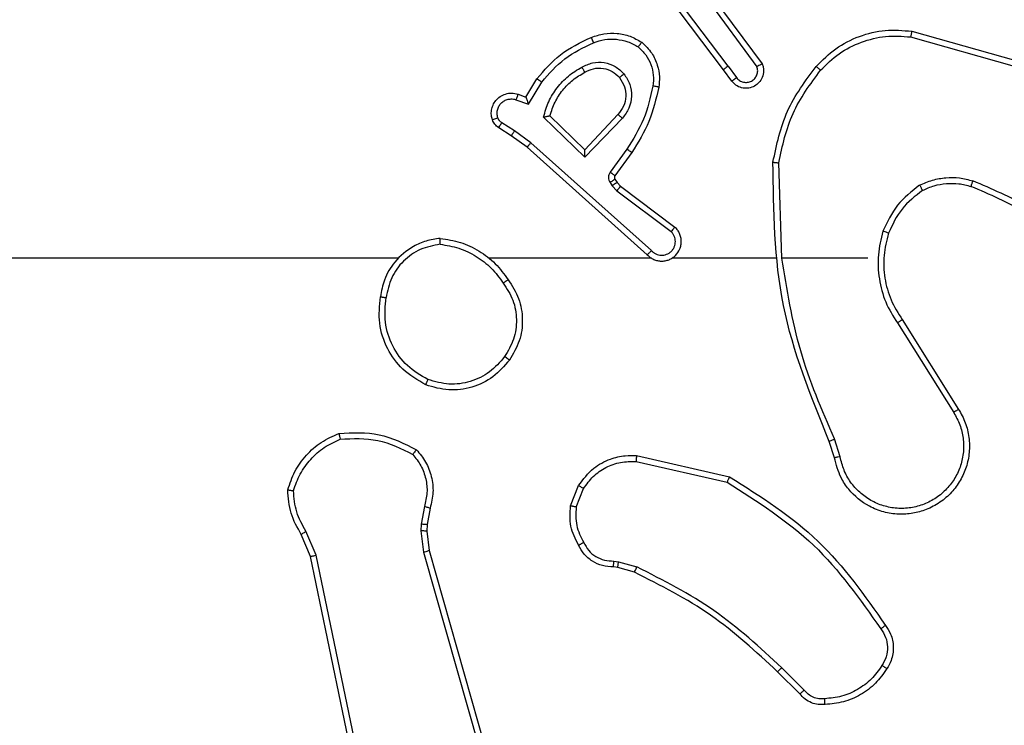
# Model space of a CAD drawing. Units: millimetres. Extents: x -4534 to 401165, y -3372 to 3771.
# Drawn here: x 549 to 583, y 2204 to 2228 of the extents above; entities that cross this region are included whole.
import ezdxf

# ---------------------------------------------------------------- set-up
doc = ezdxf.new("R2010")
doc.units = ezdxf.units.MM
doc.layers.add('Toestel 2D', color=7, linetype='Continuous', lineweight=20)

# ---------------------------------------------------------------- blocks, each defined once
blk = doc.blocks.new('wd1459')
at = {"color": 7, "linetype": 'Continuous', "lineweight": 25}
for p, q in [((-285.453, 51.7494), (-285.6791, 52.0492)), ((-285.469, 51.7373), (-285.6942, 52.036)), ((-285.5227, 51.975), (-285.3545, 51.7476)), ((-285.5071, 51.9874), (-285.3368, 51.7572)), ((-284.8305, 51.8492), (-284.4774, 51.7499)), ((-284.8263, 51.8686), (-284.4711, 51.7688)), ((-285.453, 51.7494), (-285.4244, 51.7105)), ((-286.1429, 51.6439), (-286.1054, 51.7062)), ((-285.4405, 51.6985), (-285.469, 51.7373)), ((-286.1345, 51.6197), (-286.0891, 51.6952)), ((-286.1699, 51.6537), (-286.1429, 51.6439)), ((-286.1768, 51.6349), (-286.1345, 51.6197)), ((-285.9419, 51.4387), (-286.0827, 51.5759)), ((-285.9423, 51.4637), (-286.0608, 51.5804)), ((-285.8288, 51.5847), (-285.9423, 51.4637)), ((-285.8135, 51.572), (-285.9419, 51.4387)), ((-286.1928, 51.5116), (-286.2359, 51.5393)), ((-286.1819, 51.5283), (-286.2254, 51.5562)), ((-286.1383, 51.4727), (-286.1928, 51.5116)), ((-286.126, 51.4884), (-286.1819, 51.5283)), ((-285.7287, 51.1063), (-286.1383, 51.4727)), ((-285.7147, 51.1205), (-286.126, 51.4884)), ((-285.7982, 51.4666), (-285.8556, 51.3878)), ((-285.7818, 51.4549), (-285.8392, 51.3759)), ((-285.2692, 51.0944), (-285.2802, 51.4199)), ((-285.856, 51.3524), (-285.8484, 51.3415)), ((-285.8484, 51.3415), (-285.8324, 51.3248)), ((-285.8393, 51.3638), (-285.8317, 51.3528)), ((-285.8317, 51.3528), (-285.8202, 51.3407)), ((-285.8202, 51.3407), (-285.6344, 51.2005)), ((-285.8324, 51.3248), (-285.6474, 51.1852)), ((-286.5785, 51.0944), (-288.1758, 51.0944)), ((-285.7141, 51.0944), (-286.2683, 51.0944)), ((-285.2895, 51.0944), (-285.645, 51.0944)), ((-284.9758, 51.0944), (-285.2694, 51.0944)), ((-284.8755, 50.8738), (-284.6834, 50.5684)), ((-284.8589, 50.885), (-284.6666, 50.5792)), ((-285.0904, 50.4141), (-285.1082, 50.4698)), ((-285.0707, 50.4174), (-285.0902, 50.4784)), ((-285.7672, 50.4015), (-285.4566, 50.3308)), ((-285.7654, 50.4216), (-285.4481, 50.3492)), ((-285.9907, 50.25), (-285.963, 50.3196)), ((-285.9712, 50.246), (-285.9461, 50.3092)), ((-286.4891, 50.248), (-286.5, 50.1873)), ((-286.4697, 50.242), (-286.4796, 50.1866)), ((-286.8589, 50.0816), (-286.8934, 50.1635)), ((-286.5, 50.1873), (-286.501, 50.1648)), ((-286.501, 50.1648), (-286.4924, 50.0916)), ((-286.4796, 50.1866), (-286.4806, 50.1642)), ((-286.4806, 50.1642), (-286.4728, 50.0973)), ((-286.878, 50.0778), (-286.9095, 50.1525)), ((-286.4728, 50.0973), (-286.0399, 48.5759)), ((-286.6271, 48.8711), (-286.878, 50.0778)), ((-286.608, 48.8747), (-286.8589, 50.0816)), ((-286.4924, 50.0916), (-286.0596, 48.5706)), ((-285.8431, 50.062), (-285.8268, 50.0597)), ((-285.8268, 50.0597), (-285.7645, 50.0417)), ((-285.8294, 50.0401), (-285.8438, 50.0421)), ((-285.7725, 50.0237), (-285.8294, 50.0401)), ((-285.1936, 49.6217), (-285.2702, 49.6983)), ((-285.2086, 49.6088), (-285.2844, 49.6846))]:
    blk.add_line(p, q, dxfattribs=at)
for points, knots in [([(-285.1527, 51.7484), (-285.1312, 51.7699), (-285.0883, 51.8128), (-285.0061, 51.8538), (-284.917, 51.8759), (-284.8565, 51.871), (-284.8263, 51.8686)], [0, 0, 0, 0, 0.2499941, 0.4999963, 0.7500009, 1, 1, 1, 1]), ([(-286.1054, 51.7062), (-286.0803, 51.7354), (-286.0284, 51.7956), (-285.9567, 51.8299), (-285.9198, 51.8475)], [0, 0, 0, 0, 0.485353, 1, 1, 1, 1]), ([(-285.9198, 51.8475), (-285.9055, 51.8524), (-285.877, 51.862), (-285.8315, 51.8626), (-285.7869, 51.8534), (-285.7608, 51.8384), (-285.7477, 51.831)], [0, 0, 0, 0, 0.249998, 0.499995, 0.749985, 1, 1, 1, 1]), ([(-285.9198, 51.8475), (-285.9197, 51.8472), (-285.9196, 51.8466), (-285.9179, 51.8424), (-285.9154, 51.8363), (-285.9135, 51.8316), (-285.9125, 51.8292)], [0, 0, 0, 0, 0.250112, 0.499965, 0.749824, 1, 1, 1, 1]), ([(-285.9125, 51.8292), (-285.8998, 51.8334), (-285.8745, 51.8419), (-285.8342, 51.8422), (-285.7947, 51.8345), (-285.7714, 51.8215), (-285.7597, 51.815)], [0, 0, 0, 0, 0.249887, 0.499992, 0.750182, 1, 1, 1, 1]), ([(-285.1376, 51.7355), (-285.1173, 51.7555), (-285.0767, 51.7957), (-284.9994, 51.8337), (-284.9158, 51.8552), (-284.8589, 51.8512), (-284.8305, 51.8492)], [0, 0, 0, 0, 0.249856, 0.499985, 0.750118, 1, 1, 1, 1]), ([(-284.8263, 51.8686), (-284.8263, 51.8684), (-284.8264, 51.868), (-284.827, 51.8651), (-284.8278, 51.8615), (-284.8285, 51.8579), (-284.8295, 51.8538), (-284.8301, 51.8507), (-284.8305, 51.8492)], [0, 0, 0, 0, 0.201829, 0.435466, 0.564118, 0.70142, 0.846761, 1, 1, 1, 1]), ([(-286.0891, 51.6952), (-286.0643, 51.7236), (-286.0147, 51.7805), (-285.9466, 51.813), (-285.9125, 51.8292)], [0, 0, 0, 0, 0.499989, 1, 1, 1, 1]), ([(-285.7477, 51.831), (-285.7479, 51.8308), (-285.7482, 51.8304), (-285.7503, 51.8276), (-285.7526, 51.8245), (-285.7548, 51.8217), (-285.7572, 51.8185), (-285.7589, 51.8162), (-285.7597, 51.815)], [0, 0, 0, 0, 0.227186, 0.468917, 0.595769, 0.726551, 0.861391, 1, 1, 1, 1]), ([(-285.7597, 51.815), (-285.7507, 51.8064), (-285.7326, 51.7891), (-285.7152, 51.7555), (-285.7062, 51.7188), (-285.7085, 51.6939), (-285.7096, 51.6814)], [0, 0, 0, 0, 0.250063, 0.500022, 0.749974, 1, 1, 1, 1]), ([(-285.7477, 51.831), (-285.7355, 51.8192), (-285.7123, 51.7969), (-285.6935, 51.7548), (-285.6858, 51.7148), (-285.6885, 51.6897), (-285.6898, 51.678)], [0, 0, 0, 0, 0.294209, 0.558961, 0.794246, 1, 1, 1, 1]), ([(-286.0827, 51.5759), (-286.0776, 51.5937), (-286.0673, 51.6293), (-286.0375, 51.6765), (-285.9996, 51.7175), (-285.968, 51.7367), (-285.9521, 51.7462)], [0, 0, 0, 0, 0.249934, 0.500013, 0.750089, 1, 1, 1, 1]), ([(-285.9521, 51.7462), (-285.9401, 51.7519), (-285.9161, 51.7633), (-285.8757, 51.7634), (-285.8372, 51.7509), (-285.818, 51.7325), (-285.8084, 51.7234)], [0, 0, 0, 0, 0.2499914, 0.4998746, 0.7496847, 1, 1, 1, 1]), ([(-285.9521, 51.7462), (-285.9512, 51.7446), (-285.9494, 51.7414), (-285.947, 51.7372), (-285.9451, 51.7339), (-285.9434, 51.731), (-285.9423, 51.729), (-285.9421, 51.7288), (-285.9421, 51.7286)], [0, 0, 0, 0, 0.180193, 0.344972, 0.493461, 0.626291, 0.844496, 1, 1, 1, 1]), ([(-285.9421, 51.7286), (-285.9324, 51.7334), (-285.9124, 51.7432), (-285.879, 51.7432), (-285.8472, 51.7329), (-285.8316, 51.718), (-285.8236, 51.7105)], [0, 0, 0, 0, 0.246849, 0.507818, 0.749933, 1, 1, 1, 1]), ([(-285.453, 51.7494), (-285.4551, 51.7478), (-285.4593, 51.7447), (-285.4646, 51.7408), (-285.4683, 51.738), (-285.4687, 51.7376), (-285.469, 51.7373)], [0, 0, 0, 0, 0.250066, 0.500003, 0.750073, 1, 1, 1, 1]), ([(-285.3368, 51.7572), (-285.3353, 51.7533), (-285.3326, 51.7454), (-285.3313, 51.7295), (-285.3351, 51.7109), (-285.3465, 51.6931), (-285.3627, 51.6802), (-285.3819, 51.6735), (-285.4029, 51.6737), (-285.4196, 51.6798), (-285.4323, 51.6887), (-285.4377, 51.6952), (-285.4405, 51.6985)], [0, 0, 0, 0, 0.072771, 0.142646, 0.273152, 0.39225, 0.499908, 0.623632, 0.735223, 0.854977, 0.924374, 1, 1, 1, 1]), ([(-285.4244, 51.7105), (-285.4212, 51.7069), (-285.4148, 51.6998), (-285.4012, 51.6942), (-285.3868, 51.6935), (-285.3729, 51.6979), (-285.3615, 51.7069), (-285.354, 51.7193), (-285.351, 51.7336), (-285.3533, 51.7429), (-285.3545, 51.7476)], [0, 0, 0, 0, 0.125102, 0.250006, 0.375016, 0.500016, 0.625063, 0.74997, 0.875003, 1, 1, 1, 1]), ([(-285.3368, 51.7572), (-285.3368, 51.7572), (-285.337, 51.7571), (-285.3382, 51.7565), (-285.3399, 51.7556), (-285.3429, 51.7539), (-285.3478, 51.7512), (-285.3523, 51.7488), (-285.3545, 51.7476)], [0, 0, 0, 0, 0.132137, 0.262254, 0.390538, 0.516292, 0.761768, 1, 1, 1, 1]), ([(-285.3001, 51.4217), (-285.2874, 51.4815), (-285.2621, 51.6012), (-285.1892, 51.6993), (-285.1527, 51.7484)], [0, 0, 0, 0, 0.5000075, 1, 1, 1, 1]), ([(-285.1527, 51.7484), (-285.1524, 51.7482), (-285.1518, 51.7477), (-285.1478, 51.7443), (-285.1428, 51.74), (-285.1393, 51.737), (-285.1376, 51.7355)], [0, 0, 0, 0, 0.279837, 0.558967, 0.779275, 1, 1, 1, 1]), ([(-286.1054, 51.7062), (-286.1052, 51.7061), (-286.1048, 51.7058), (-286.1023, 51.7041), (-286.0993, 51.7021), (-286.0963, 51.7001), (-286.0929, 51.6977), (-286.0903, 51.696), (-286.0891, 51.6952)], [0, 0, 0, 0, 0.206511, 0.441672, 0.570303, 0.706203, 0.849691, 1, 1, 1, 1]), ([(-286.0608, 51.5804), (-286.0558, 51.5959), (-286.0457, 51.627), (-286.0185, 51.6682), (-285.9843, 51.7037), (-285.9561, 51.7203), (-285.9421, 51.7286)], [0, 0, 0, 0, 0.249997, 0.500014, 0.750007, 1, 1, 1, 1]), ([(-285.8236, 51.7105), (-285.817, 51.7001), (-285.8046, 51.6807), (-285.8008, 51.6457), (-285.8077, 51.6119), (-285.8218, 51.5937), (-285.8288, 51.5847)], [0, 0, 0, 0, 0.265171, 0.499945, 0.752713, 1, 1, 1, 1]), ([(-285.8236, 51.7105), (-285.8234, 51.7107), (-285.8229, 51.7111), (-285.8195, 51.7141), (-285.8144, 51.7183), (-285.8104, 51.7217), (-285.8084, 51.7234)], [0, 0, 0, 0, 0.249958, 0.499867, 0.749644, 1, 1, 1, 1]), ([(-285.8084, 51.7234), (-285.8009, 51.7118), (-285.7858, 51.6885), (-285.7805, 51.6467), (-285.7887, 51.6053), (-285.8052, 51.5831), (-285.8135, 51.572)], [0, 0, 0, 0, 0.250319, 0.500109, 0.750053, 1, 1, 1, 1]), ([(-285.4405, 51.6985), (-285.4403, 51.6987), (-285.4398, 51.6991), (-285.4361, 51.7019), (-285.4308, 51.7058), (-285.4266, 51.7089), (-285.4244, 51.7105)], [0, 0, 0, 0, 0.250287, 0.499993, 0.749881, 1, 1, 1, 1]), ([(-285.2802, 51.4199), (-285.2678, 51.4776), (-285.243, 51.5931), (-285.1727, 51.688), (-285.1376, 51.7355)], [0, 0, 0, 0, 0.500009, 1, 1, 1, 1]), ([(-285.7096, 51.6814), (-285.7184, 51.6432), (-285.7358, 51.5666), (-285.7774, 51.4999), (-285.7982, 51.4666)], [0, 0, 0, 0, 0.500001, 1, 1, 1, 1]), ([(-285.6898, 51.678), (-285.6988, 51.6382), (-285.7169, 51.5586), (-285.7602, 51.4895), (-285.7818, 51.4549)], [0, 0, 0, 0, 0.50021, 1, 1, 1, 1]), ([(-285.6898, 51.678), (-285.6901, 51.678), (-285.6907, 51.6782), (-285.6953, 51.679), (-285.7019, 51.6801), (-285.707, 51.681), (-285.7096, 51.6814)], [0, 0, 0, 0, 0.250162, 0.49996, 0.749741, 1, 1, 1, 1]), ([(-286.2573, 51.5664), (-286.2587, 51.5717), (-286.2616, 51.5824), (-286.2609, 51.5997), (-286.2559, 51.617), (-286.2459, 51.6332), (-286.2313, 51.6466), (-286.2127, 51.6554), (-286.1912, 51.6589), (-286.1771, 51.6554), (-286.1699, 51.6537)], [0, 0, 0, 0, 0.105928, 0.217305, 0.334129, 0.456405, 0.584144, 0.717277, 0.855912, 1, 1, 1, 1]), ([(-286.2386, 51.5731), (-286.2398, 51.5774), (-286.242, 51.5862), (-286.2407, 51.6), (-286.2358, 51.6128), (-286.2275, 51.6238), (-286.2166, 51.632), (-286.2037, 51.6369), (-286.1918, 51.638), (-286.1828, 51.6368), (-286.1784, 51.6354), (-286.1768, 51.6349)], [0, 0, 0, 0, 0.1249, 0.249712, 0.374669, 0.499817, 0.625327, 0.749736, 0.874755, 0.953631, 1, 1, 1, 1]), ([(-286.1699, 51.6537), (-286.17, 51.6534), (-286.1703, 51.6528), (-286.1719, 51.6485), (-286.1742, 51.6423), (-286.176, 51.6374), (-286.1768, 51.6349)], [0, 0, 0, 0, 0.250132, 0.499947, 0.749705, 1, 1, 1, 1]), ([(-286.1429, 51.6439), (-286.1429, 51.6438), (-286.1428, 51.6436), (-286.1423, 51.6419), (-286.1414, 51.6393), (-286.14, 51.6353), (-286.1378, 51.6287), (-286.1357, 51.623), (-286.1345, 51.6197)], [0, 0, 0, 0, 0.111496, 0.229979, 0.358074, 0.497797, 0.702674, 1, 1, 1, 1]), ([(-286.2573, 51.5664), (-286.257, 51.5665), (-286.2564, 51.5668), (-286.2522, 51.5683), (-286.246, 51.5705), (-286.2411, 51.5722), (-286.2386, 51.5731)], [0, 0, 0, 0, 0.250062, 0.499959, 0.749663, 1, 1, 1, 1]), ([(-286.2254, 51.5562), (-286.2283, 51.5584), (-286.2341, 51.563), (-286.2371, 51.5697), (-286.2386, 51.5731)], [0, 0, 0, 0, 0.5001145, 1, 1, 1, 1]), ([(-286.0827, 51.5759), (-286.0808, 51.5763), (-286.0773, 51.5771), (-286.0721, 51.5781), (-286.0679, 51.579), (-286.0645, 51.5797), (-286.0624, 51.5801), (-286.0611, 51.5803), (-286.0609, 51.5803), (-286.0608, 51.5804)], [0, 0, 0, 0, 0.177398, 0.319879, 0.501183, 0.636457, 0.764442, 0.885403, 1, 1, 1, 1]), ([(-285.8135, 51.572), (-285.8148, 51.5731), (-285.8174, 51.5752), (-285.8208, 51.5781), (-285.8237, 51.5804), (-285.8264, 51.5826), (-285.8284, 51.5843), (-285.8287, 51.5846), (-285.8288, 51.5847)], [0, 0, 0, 0, 0.16566, 0.319513, 0.46175, 0.592501, 0.819272, 1, 1, 1, 1]), ([(-286.2359, 51.5393), (-286.2406, 51.5429), (-286.25, 51.5501), (-286.2549, 51.561), (-286.2573, 51.5664)], [0, 0, 0, 0, 0.5000872, 1, 1, 1, 1]), ([(-286.2359, 51.5393), (-286.2357, 51.5396), (-286.2354, 51.5403), (-286.2326, 51.5448), (-286.2291, 51.5504), (-286.2266, 51.5543), (-286.2254, 51.5562)], [0, 0, 0, 0, 0.28001, 0.559115, 0.779594, 1, 1, 1, 1]), ([(-286.1928, 51.5116), (-286.1927, 51.5118), (-286.1925, 51.5123), (-286.1908, 51.515), (-286.1887, 51.5182), (-286.1867, 51.5211), (-286.1844, 51.5246), (-286.1828, 51.527), (-286.1819, 51.5283)], [0, 0, 0, 0, 0.216703, 0.454693, 0.582644, 0.716091, 0.855301, 1, 1, 1, 1]), ([(-286.1383, 51.4727), (-286.1381, 51.4728), (-286.1379, 51.4732), (-286.1361, 51.4755), (-286.1339, 51.4784), (-286.1316, 51.4813), (-286.129, 51.4847), (-286.127, 51.4871), (-286.126, 51.4884)], [0, 0, 0, 0, 0.198503, 0.430847, 0.560096, 0.698039, 0.844951, 1, 1, 1, 1]), ([(-285.9419, 51.4387), (-285.942, 51.4423), (-285.942, 51.4483), (-285.9423, 51.455), (-285.9423, 51.4591), (-285.9424, 51.4617), (-285.9424, 51.4634), (-285.9423, 51.4636), (-285.9423, 51.4637)], [0, 0, 0, 0, 0.3083667, 0.5017551, 0.6413561, 0.7697871, 0.8884686, 1, 1, 1, 1]), ([(-285.7818, 51.4549), (-285.782, 51.4551), (-285.7826, 51.4554), (-285.7863, 51.4581), (-285.7918, 51.462), (-285.7961, 51.4651), (-285.7982, 51.4666)], [0, 0, 0, 0, 0.2504029, 0.5000642, 0.7497486, 1, 1, 1, 1]), ([(-285.3001, 51.4217), (-285.2999, 51.4217), (-285.2994, 51.4216), (-285.2964, 51.4214), (-285.2927, 51.421), (-285.2891, 51.4207), (-285.2848, 51.4203), (-285.2818, 51.42), (-285.2802, 51.4199)], [0, 0, 0, 0, 0.204974, 0.439436, 0.568114, 0.704421, 0.84863, 1, 1, 1, 1]), ([(-285.1082, 50.4698), (-285.1701, 50.6224), (-285.294, 50.9276), (-285.298, 51.257), (-285.3001, 51.4217)], [0, 0, 0, 0, 0.5, 1, 1, 1, 1]), ([(-285.8556, 51.3878), (-285.8572, 51.385), (-285.8604, 51.3796), (-285.8618, 51.3702), (-285.8606, 51.3607), (-285.8575, 51.3552), (-285.856, 51.3524)], [0, 0, 0, 0, 0.249906, 0.499888, 0.749765, 1, 1, 1, 1]), ([(-285.8392, 51.3759), (-285.8395, 51.3762), (-285.8402, 51.3766), (-285.8445, 51.3798), (-285.8499, 51.3837), (-285.8537, 51.3864), (-285.8556, 51.3878)], [0, 0, 0, 0, 0.279795, 0.559068, 0.779462, 1, 1, 1, 1]), ([(-285.8392, 51.3759), (-285.8397, 51.3751), (-285.8408, 51.3733), (-285.8414, 51.3701), (-285.841, 51.3667), (-285.8399, 51.3648), (-285.8393, 51.3638)], [0, 0, 0, 0, 0.237357, 0.483226, 0.737476, 1, 1, 1, 1]), ([(-284.7996, 51.3432), (-284.7853, 51.3496), (-284.7567, 51.3624), (-284.7102, 51.3701), (-284.663, 51.3701), (-284.6328, 51.3621), (-284.6177, 51.3581)], [0, 0, 0, 0, 0.2499186, 0.4999608, 0.7500389, 1, 1, 1, 1]), ([(-285.8393, 51.3638), (-285.8397, 51.3636), (-285.8403, 51.3632), (-285.8448, 51.3602), (-285.8502, 51.3564), (-285.8541, 51.3538), (-285.856, 51.3524)], [0, 0, 0, 0, 0.2799722, 0.5590962, 0.779351, 1, 1, 1, 1]), ([(-285.8317, 51.3528), (-285.8321, 51.3526), (-285.8327, 51.3522), (-285.8372, 51.3492), (-285.8427, 51.3454), (-285.8465, 51.3428), (-285.8484, 51.3415)], [0, 0, 0, 0, 0.27992, 0.559067, 0.779339, 1, 1, 1, 1]), ([(-285.8202, 51.3407), (-285.8204, 51.3405), (-285.8209, 51.3399), (-285.8242, 51.3356), (-285.8282, 51.3304), (-285.831, 51.3267), (-285.8324, 51.3248)], [0, 0, 0, 0, 0.280105, 0.559184, 0.779598, 1, 1, 1, 1]), ([(-284.7996, 51.3432), (-284.8267, 51.3221), (-284.8811, 51.28), (-284.9101, 51.2176), (-284.9246, 51.1864)], [0, 0, 0, 0, 0.499992, 1, 1, 1, 1]), ([(-284.7996, 51.3432), (-284.7987, 51.3417), (-284.797, 51.3388), (-284.7947, 51.3348), (-284.7929, 51.3316), (-284.7911, 51.3286), (-284.7898, 51.3263), (-284.7896, 51.326), (-284.7895, 51.3259)], [0, 0, 0, 0, 0.167252, 0.322662, 0.465765, 0.596752, 0.822312, 1, 1, 1, 1]), ([(-284.7895, 51.3259), (-284.7765, 51.3317), (-284.7506, 51.3432), (-284.7084, 51.3503), (-284.6655, 51.3501), (-284.6381, 51.3429), (-284.6243, 51.3392)], [0, 0, 0, 0, 0.250001, 0.499982, 0.749986, 1, 1, 1, 1]), ([(-284.6243, 51.3392), (-284.6243, 51.3394), (-284.6241, 51.3397), (-284.6232, 51.3423), (-284.6221, 51.3456), (-284.6208, 51.3491), (-284.6193, 51.3533), (-284.6182, 51.3565), (-284.6177, 51.3581)], [0, 0, 0, 0, 0.181437, 0.407955, 0.538708, 0.680858, 0.834773, 1, 1, 1, 1]), ([(-284.2716, 51.1313), (-284.3253, 51.1731), (-284.4338, 51.2577), (-284.5604, 51.3119), (-284.6243, 51.3392)], [0, 0, 0, 0, 0.494658, 1, 1, 1, 1]), ([(-284.2585, 51.1466), (-284.3138, 51.1896), (-284.4244, 51.2756), (-284.5532, 51.3306), (-284.6177, 51.3581)], [0, 0, 0, 0, 0.500026, 1, 1, 1, 1]), ([(-284.7895, 51.3259), (-284.8148, 51.3063), (-284.8654, 51.267), (-284.8923, 51.2089), (-284.9057, 51.1799)], [0, 0, 0, 0, 0.499998, 1, 1, 1, 1]), ([(-285.7287, 51.1063), (-285.7254, 51.1031), (-285.719, 51.0969), (-285.7072, 51.0902), (-285.6944, 51.0859), (-285.681, 51.0843), (-285.6675, 51.0854), (-285.6545, 51.0891), (-285.6426, 51.0954), (-285.6288, 51.1066), (-285.6187, 51.1217), (-285.6136, 51.1387), (-285.6124, 51.1521), (-285.6139, 51.1656), (-285.6182, 51.1786), (-285.6248, 51.1906), (-285.6312, 51.1972), (-285.6344, 51.2005)], [0, 0, 0, 0, 0.062538, 0.125053, 0.187561, 0.250073, 0.312599, 0.375161, 0.437691, 0.500209, 0.62225, 0.684188, 0.746528, 0.80928, 0.872444, 0.935998, 1, 1, 1, 1]), ([(-285.6344, 51.2005), (-285.6344, 51.2005), (-285.6345, 51.2003), (-285.6356, 51.1991), (-285.6381, 51.1962), (-285.6424, 51.1911), (-285.6457, 51.1872), (-285.6474, 51.1852)], [0, 0, 0, 0, 0.128562, 0.25627, 0.507435, 0.755291, 1, 1, 1, 1]), ([(-285.7147, 51.1205), (-285.7125, 51.1182), (-285.708, 51.1138), (-285.6998, 51.109), (-285.6909, 51.1058), (-285.6816, 51.1044), (-285.6721, 51.105), (-285.663, 51.1075), (-285.6545, 51.1117), (-285.6471, 51.1175), (-285.6409, 51.1248), (-285.6349, 51.1358), (-285.6323, 51.1484), (-285.6336, 51.1609), (-285.6365, 51.1699), (-285.641, 51.1783), (-285.6453, 51.1829), (-285.6474, 51.1852)], [0, 0, 0, 0, 0.06255, 0.125053, 0.187615, 0.25019, 0.312656, 0.375179, 0.437702, 0.500283, 0.562816, 0.625316, 0.749796, 0.812258, 0.874817, 0.937415, 1, 1, 1, 1]), ([(-284.9246, 51.1864), (-284.9313, 51.1598), (-284.9446, 51.1066), (-284.9397, 51.0239), (-284.919, 50.9437), (-284.89, 50.8971), (-284.8755, 50.8738)], [0, 0, 0, 0, 0.249916, 0.499976, 0.750056, 1, 1, 1, 1]), ([(-284.9057, 51.1799), (-284.906, 51.18), (-284.9065, 51.1802), (-284.9109, 51.1817), (-284.9172, 51.1839), (-284.9221, 51.1856), (-284.9246, 51.1864)], [0, 0, 0, 0, 0.250096, 0.499928, 0.749839, 1, 1, 1, 1]), ([(-284.9057, 51.1799), (-284.9121, 51.1548), (-284.9248, 51.1046), (-284.9206, 51.0264), (-284.9004, 50.9507), (-284.8727, 50.9069), (-284.8589, 50.885)], [0, 0, 0, 0, 0.250003, 0.500006, 0.750005, 1, 1, 1, 1]), ([(-286.4353, 51.1622), (-286.4517, 51.1598), (-286.4834, 51.1552), (-286.5386, 51.131), (-286.5908, 51.0873), (-286.628, 51.0251), (-286.6359, 50.9825), (-286.6394, 50.9632)], [0, 0, 0, 0, 0.160442, 0.310879, 0.580421, 0.81018, 1, 1, 1, 1]), ([(-286.4357, 51.1421), (-286.4589, 51.1377), (-286.5051, 51.1289), (-286.5632, 51.0869), (-286.6056, 51.0293), (-286.6152, 50.9832), (-286.62, 50.9602)], [0, 0, 0, 0, 0.250299, 0.50007, 0.750053, 1, 1, 1, 1]), ([(-286.4357, 51.1421), (-286.4357, 51.1436), (-286.4357, 51.1466), (-286.4357, 51.1507), (-286.4357, 51.1543), (-286.4356, 51.1581), (-286.4355, 51.1614), (-286.4354, 51.162), (-286.4353, 51.1622)], [0, 0, 0, 0, 0.143678, 0.282305, 0.415373, 0.543037, 0.781775, 1, 1, 1, 1]), ([(-286.4357, 51.1421), (-286.4141, 51.1386), (-286.371, 51.1316), (-286.3117, 51.1024), (-286.2589, 51.0628), (-286.2331, 51.0274), (-286.2202, 51.0098)], [0, 0, 0, 0, 0.249925, 0.499994, 0.750091, 1, 1, 1, 1]), ([(-286.4353, 51.1622), (-286.4121, 51.1586), (-286.3657, 51.1515), (-286.3017, 51.1209), (-286.2451, 51.0782), (-286.2174, 51.0403), (-286.2036, 51.0213)], [0, 0, 0, 0, 0.2500128, 0.5000104, 0.7500184, 1, 1, 1, 1]), ([(-285.7287, 51.1063), (-285.7285, 51.1064), (-285.7282, 51.1068), (-285.7258, 51.1092), (-285.7232, 51.1119), (-285.7207, 51.1144), (-285.7178, 51.1173), (-285.7157, 51.1194), (-285.7147, 51.1205)], [0, 0, 0, 0, 0.219569, 0.459168, 0.586549, 0.718979, 0.857019, 1, 1, 1, 1]), ([(-285.0904, 50.4783), (-285.133, 50.5772), (-285.2182, 50.7752), (-285.2523, 50.988), (-285.2694, 51.0944)], [0, 0, 0, 0, 0.49999, 1, 1, 1, 1]), ([(-286.2202, 51.0098), (-286.219, 51.0107), (-286.2165, 51.0124), (-286.2131, 51.0148), (-286.2101, 51.0169), (-286.2069, 51.0191), (-286.2042, 51.021), (-286.2038, 51.0212), (-286.2036, 51.0213)], [0, 0, 0, 0, 0.145131, 0.284606, 0.418413, 0.546097, 0.784247, 1, 1, 1, 1]), ([(-286.2202, 51.0098), (-286.2079, 50.9908), (-286.1833, 50.9529), (-286.1722, 50.8851), (-286.1811, 50.8171), (-286.2041, 50.7782), (-286.2156, 50.7588)], [0, 0, 0, 0, 0.250232, 0.500077, 0.750045, 1, 1, 1, 1]), ([(-286.2036, 51.0213), (-286.1902, 51.0004), (-286.1636, 50.959), (-286.1517, 50.8852), (-286.161, 50.811), (-286.1864, 50.7685), (-286.1991, 50.7472)], [0, 0, 0, 0, 0.251978, 0.498549, 0.748895, 1, 1, 1, 1]), ([(-286.4846, 50.6626), (-286.5124, 50.6788), (-286.5653, 50.7095), (-286.6189, 50.7854), (-286.6483, 50.872), (-286.6424, 50.9328), (-286.6394, 50.9632)], [0, 0, 0, 0, 0.262741, 0.499964, 0.750411, 1, 1, 1, 1]), ([(-286.6394, 50.9632), (-286.6392, 50.9631), (-286.6387, 50.963), (-286.6355, 50.9625), (-286.6318, 50.962), (-286.6283, 50.9614), (-286.6243, 50.9608), (-286.6215, 50.9604), (-286.62, 50.9602)], [0, 0, 0, 0, 0.218858, 0.457922, 0.585517, 0.718609, 0.856834, 1, 1, 1, 1]), ([(-286.4771, 50.6809), (-286.5017, 50.6951), (-286.5507, 50.7235), (-286.601, 50.7937), (-286.6282, 50.8756), (-286.6227, 50.932), (-286.62, 50.9602)], [0, 0, 0, 0, 0.250266, 0.500084, 0.750045, 1, 1, 1, 1]), ([(-284.8589, 50.885), (-284.8591, 50.8849), (-284.8594, 50.8847), (-284.8618, 50.883), (-284.8648, 50.881), (-284.8678, 50.8789), (-284.8715, 50.8765), (-284.8741, 50.8747), (-284.8755, 50.8738)], [0, 0, 0, 0, 0.195367, 0.426393, 0.555872, 0.694656, 0.842919, 1, 1, 1, 1]), ([(-286.1991, 50.7472), (-286.2166, 50.7268), (-286.2517, 50.686), (-286.326, 50.6514), (-286.4071, 50.6399), (-286.4587, 50.655), (-286.4846, 50.6626)], [0, 0, 0, 0, 0.249994, 0.500015, 0.749997, 1, 1, 1, 1]), ([(-286.2156, 50.7588), (-286.2317, 50.7402), (-286.264, 50.7029), (-286.3317, 50.6709), (-286.406, 50.6603), (-286.4534, 50.674), (-286.4771, 50.6809)], [0, 0, 0, 0, 0.249982, 0.499938, 0.749765, 1, 1, 1, 1]), ([(-286.1991, 50.7472), (-286.1993, 50.7474), (-286.1999, 50.7477), (-286.2037, 50.7504), (-286.2091, 50.7542), (-286.2134, 50.7573), (-286.2156, 50.7588)], [0, 0, 0, 0, 0.250461, 0.5002987, 0.7499933, 1, 1, 1, 1]), ([(-286.4846, 50.6626), (-286.4845, 50.6628), (-286.4844, 50.6633), (-286.4832, 50.6663), (-286.4818, 50.6698), (-286.4804, 50.673), (-286.4788, 50.6768), (-286.4777, 50.6795), (-286.4771, 50.6809)], [0, 0, 0, 0, 0.2162617, 0.4549559, 0.5824924, 0.7158845, 0.8551491, 1, 1, 1, 1]), ([(-284.6666, 50.5792), (-284.6582, 50.5642), (-284.6415, 50.5342), (-284.6298, 50.4837), (-284.6287, 50.4321), (-284.639, 50.3821), (-284.6597, 50.3357), (-284.6899, 50.2947), (-284.7295, 50.2604), (-284.7748, 50.2364), (-284.823, 50.2231), (-284.8723, 50.2199), (-284.923, 50.2278), (-284.9841, 50.2518), (-285.0345, 50.2937), (-285.074, 50.3523), (-285.0842, 50.3909), (-285.0904, 50.4141)], [0, 0, 0, 0, 0.062547, 0.125088, 0.187632, 0.250176, 0.310208, 0.371912, 0.435279, 0.500313, 0.557563, 0.617258, 0.679402, 0.743973, 0.8553, 0.912921, 1, 1, 1, 1]), ([(-284.6834, 50.5684), (-284.6758, 50.5547), (-284.6605, 50.5272), (-284.6497, 50.481), (-284.6487, 50.4339), (-284.6582, 50.3876), (-284.6776, 50.3445), (-284.7061, 50.3068), (-284.7421, 50.2761), (-284.784, 50.2543), (-284.8296, 50.2419), (-284.8768, 50.2402), (-284.9233, 50.2487), (-284.9668, 50.2673), (-285.0051, 50.2949), (-285.0363, 50.3303), (-285.0597, 50.3716), (-285.067, 50.4021), (-285.0707, 50.4174)], [0, 0, 0, 0, 0.062508, 0.125015, 0.187505, 0.250018, 0.3125, 0.375018, 0.437504, 0.50001, 0.562506, 0.625001, 0.687522, 0.749988, 0.812498, 0.875, 0.937504, 1, 1, 1, 1]), ([(-284.6666, 50.5792), (-284.6668, 50.579), (-284.6674, 50.5787), (-284.6712, 50.5762), (-284.6768, 50.5726), (-284.6812, 50.5698), (-284.6834, 50.5684)], [0, 0, 0, 0, 0.250326, 0.500016, 0.749916, 1, 1, 1, 1]), ([(-286.9555, 50.3046), (-286.9484, 50.326), (-286.9341, 50.3689), (-286.8939, 50.4241), (-286.8429, 50.4696), (-286.8017, 50.4881), (-286.7811, 50.4973)], [0, 0, 0, 0, 0.250009, 0.500014, 0.750011, 1, 1, 1, 1]), ([(-286.7811, 50.4973), (-286.7344, 50.4997), (-286.6412, 50.5044), (-286.5579, 50.4623), (-286.5162, 50.4413)], [0, 0, 0, 0, 0.500008, 1, 1, 1, 1]), ([(-286.7811, 50.4973), (-286.781, 50.4971), (-286.781, 50.4966), (-286.7803, 50.4934), (-286.7795, 50.4897), (-286.7787, 50.4862), (-286.7777, 50.4821), (-286.7769, 50.4792), (-286.7766, 50.4776)], [0, 0, 0, 0, 0.211444, 0.448217, 0.576066, 0.710966, 0.852376, 1, 1, 1, 1]), ([(-286.936, 50.3018), (-286.9293, 50.3212), (-286.9157, 50.3601), (-286.8786, 50.41), (-286.8326, 50.4518), (-286.7953, 50.469), (-286.7766, 50.4776)], [0, 0, 0, 0, 0.249887, 0.499998, 0.75012, 1, 1, 1, 1]), ([(-286.7766, 50.4776), (-286.7331, 50.4796), (-286.6462, 50.4834), (-286.5683, 50.4448), (-286.5293, 50.4254)], [0, 0, 0, 0, 0.500025, 1, 1, 1, 1]), ([(-285.1082, 50.4698), (-285.1078, 50.4699), (-285.1071, 50.4702), (-285.1024, 50.4725), (-285.0966, 50.4753), (-285.0925, 50.4773), (-285.0904, 50.4783)], [0, 0, 0, 0, 0.280001, 0.559079, 0.779408, 1, 1, 1, 1]), ([(-286.5162, 50.4413), (-286.5164, 50.4411), (-286.5167, 50.4407), (-286.5189, 50.438), (-286.5214, 50.435), (-286.5237, 50.4322), (-286.5264, 50.4289), (-286.5283, 50.4266), (-286.5293, 50.4254)], [0, 0, 0, 0, 0.219241, 0.458027, 0.585608, 0.718439, 0.856756, 1, 1, 1, 1]), ([(-286.5162, 50.4413), (-286.505, 50.4278), (-286.4824, 50.4007), (-286.4636, 50.3502), (-286.457, 50.2957), (-286.4654, 50.26), (-286.4697, 50.242)], [0, 0, 0, 0, 0.2430482, 0.4907208, 0.7430412, 1, 1, 1, 1]), ([(-286.5293, 50.4254), (-286.5193, 50.413), (-286.4992, 50.3882), (-286.483, 50.3426), (-286.478, 50.2946), (-286.4854, 50.2635), (-286.4891, 50.248)], [0, 0, 0, 0, 0.250037, 0.500004, 0.749971, 1, 1, 1, 1]), ([(-285.963, 50.3196), (-285.9472, 50.3407), (-285.9182, 50.3793), (-285.8593, 50.4103), (-285.8085, 50.4227), (-285.7783, 50.4219), (-285.7654, 50.4216)], [0, 0, 0, 0, 0.334608, 0.612994, 0.834847, 1, 1, 1, 1]), ([(-285.9461, 50.3092), (-285.9358, 50.3236), (-285.9152, 50.3525), (-285.8708, 50.3828), (-285.8204, 50.4014), (-285.7849, 50.4015), (-285.7672, 50.4015)], [0, 0, 0, 0, 0.250053, 0.500034, 0.749983, 1, 1, 1, 1]), ([(-285.7654, 50.4216), (-285.7655, 50.4213), (-285.7655, 50.4207), (-285.766, 50.4161), (-285.7665, 50.4094), (-285.767, 50.4041), (-285.7672, 50.4015)], [0, 0, 0, 0, 0.250246, 0.50004, 0.749867, 1, 1, 1, 1]), ([(-285.0707, 50.4174), (-285.0732, 50.4169), (-285.0784, 50.4161), (-285.0849, 50.415), (-285.0894, 50.4142), (-285.09, 50.4141), (-285.0904, 50.4141)], [0, 0, 0, 0, 0.250234, 0.500232, 0.749891, 1, 1, 1, 1]), ([(-285.4481, 50.3492), (-285.4482, 50.349), (-285.4484, 50.3486), (-285.4497, 50.3458), (-285.4512, 50.3424), (-285.4528, 50.339), (-285.4546, 50.3351), (-285.4559, 50.3323), (-285.4566, 50.3308)], [0, 0, 0, 0, 0.202141, 0.435988, 0.564863, 0.701717, 0.846939, 1, 1, 1, 1]), ([(-285.4566, 50.3308), (-285.3527, 50.2649), (-285.1448, 50.1329), (-285.0031, 49.9316), (-284.9323, 49.8309)], [0, 0, 0, 0, 0.499992, 1, 1, 1, 1]), ([(-285.4481, 50.3492), (-285.3416, 50.2818), (-285.1305, 50.1482), (-284.9869, 49.9438), (-284.9158, 49.8426)], [0, 0, 0, 0, 0.504654, 1, 1, 1, 1]), ([(-286.9555, 50.3046), (-286.9553, 50.3045), (-286.9548, 50.3044), (-286.9517, 50.304), (-286.948, 50.3034), (-286.9445, 50.303), (-286.9404, 50.3024), (-286.9375, 50.302), (-286.936, 50.3018)], [0, 0, 0, 0, 0.2150858, 0.4526285, 0.5802699, 0.7143987, 0.8544104, 1, 1, 1, 1]), ([(-286.9095, 50.1525), (-286.9229, 50.1762), (-286.9497, 50.2234), (-286.9536, 50.2775), (-286.9555, 50.3046)], [0, 0, 0, 0, 0.499974, 1, 1, 1, 1]), ([(-286.8934, 50.1635), (-286.9056, 50.185), (-286.93, 50.228), (-286.934, 50.2772), (-286.936, 50.3018)], [0, 0, 0, 0, 0.4999906, 1, 1, 1, 1]), ([(-285.963, 50.3196), (-285.9627, 50.3194), (-285.9621, 50.3189), (-285.9576, 50.3161), (-285.952, 50.3127), (-285.9481, 50.3104), (-285.9461, 50.3092)], [0, 0, 0, 0, 0.27987, 0.559174, 0.779545, 1, 1, 1, 1]), ([(-286.4697, 50.242), (-286.4701, 50.2421), (-286.4708, 50.2423), (-286.476, 50.2438), (-286.4824, 50.2458), (-286.4868, 50.2472), (-286.4891, 50.248)], [0, 0, 0, 0, 0.279943, 0.559157, 0.779758, 1, 1, 1, 1]), ([(-285.9632, 50.1162), (-285.9739, 50.1373), (-285.9953, 50.1793), (-285.9922, 50.2264), (-285.9907, 50.25)], [0, 0, 0, 0, 0.500008, 1, 1, 1, 1]), ([(-285.9712, 50.246), (-285.9727, 50.2463), (-285.9755, 50.2469), (-285.9795, 50.2476), (-285.983, 50.2483), (-285.9867, 50.2491), (-285.9899, 50.2497), (-285.9904, 50.2499), (-285.9907, 50.25)], [0, 0, 0, 0, 0.141532, 0.278564, 0.410481, 0.537638, 0.778025, 1, 1, 1, 1]), ([(-285.9712, 50.246), (-285.9725, 50.2248), (-285.9749, 50.1823), (-285.9555, 50.1444), (-285.9457, 50.1255)], [0, 0, 0, 0, 0.499999, 1, 1, 1, 1]), ([(-286.9095, 50.1525), (-286.9092, 50.1528), (-286.9086, 50.1532), (-286.9044, 50.1561), (-286.8991, 50.1597), (-286.8953, 50.1622), (-286.8934, 50.1635)], [0, 0, 0, 0, 0.279523, 0.558942, 0.779241, 1, 1, 1, 1]), ([(-286.4806, 50.1642), (-286.481, 50.1642), (-286.4818, 50.1641), (-286.4872, 50.1643), (-286.494, 50.1645), (-286.4986, 50.1647), (-286.501, 50.1648)], [0, 0, 0, 0, 0.279702, 0.559045, 0.779544, 1, 1, 1, 1]), ([(-286.4796, 50.1866), (-286.48, 50.1866), (-286.4808, 50.1866), (-286.4863, 50.1867), (-286.493, 50.187), (-286.4976, 50.1872), (-286.5, 50.1873)], [0, 0, 0, 0, 0.279701, 0.559045, 0.779544, 1, 1, 1, 1]), ([(-285.9632, 50.1162), (-285.963, 50.1164), (-285.9625, 50.1166), (-285.9595, 50.1181), (-285.9561, 50.1199), (-285.953, 50.1216), (-285.9495, 50.1234), (-285.947, 50.1248), (-285.9457, 50.1255)], [0, 0, 0, 0, 0.226451, 0.467902, 0.59494, 0.72591, 0.860989, 1, 1, 1, 1]), ([(-285.9457, 50.1255), (-285.9406, 50.116), (-285.9304, 50.097), (-285.9052, 50.0762), (-285.8754, 50.063), (-285.8539, 50.0623), (-285.8431, 50.062)], [0, 0, 0, 0, 0.250019, 0.499989, 0.749872, 1, 1, 1, 1]), ([(-286.4728, 50.0973), (-286.4731, 50.0972), (-286.4737, 50.097), (-286.4782, 50.0957), (-286.4847, 50.0938), (-286.4898, 50.0923), (-286.4924, 50.0916)], [0, 0, 0, 0, 0.250015, 0.500083, 0.749794, 1, 1, 1, 1]), ([(-285.8438, 50.0421), (-285.8567, 50.0427), (-285.8822, 50.0439), (-285.917, 50.0601), (-285.9457, 50.0842), (-285.9574, 50.1056), (-285.9632, 50.1162)], [0, 0, 0, 0, 0.257991, 0.510712, 0.7580379, 1, 1, 1, 1]), ([(-286.878, 50.0778), (-286.8777, 50.0778), (-286.8771, 50.0779), (-286.8728, 50.0788), (-286.8665, 50.08), (-286.8614, 50.0811), (-286.8589, 50.0816)], [0, 0, 0, 0, 0.2498425, 0.4998356, 0.749786, 1, 1, 1, 1]), ([(-285.8438, 50.0421), (-285.8438, 50.0424), (-285.8438, 50.0429), (-285.8437, 50.0464), (-285.8436, 50.0502), (-285.8434, 50.0537), (-285.8433, 50.0577), (-285.8432, 50.0605), (-285.8431, 50.062)], [0, 0, 0, 0, 0.227377, 0.469478, 0.596303, 0.726952, 0.861709, 1, 1, 1, 1]), ([(-285.8294, 50.0401), (-285.8293, 50.0405), (-285.8293, 50.0413), (-285.8286, 50.0464), (-285.8277, 50.0529), (-285.8271, 50.0574), (-285.8268, 50.0597)], [0, 0, 0, 0, 0.279415, 0.558808, 0.77914, 1, 1, 1, 1]), ([(-285.7725, 50.0237), (-285.7723, 50.0241), (-285.772, 50.0248), (-285.7699, 50.0295), (-285.7673, 50.0355), (-285.7654, 50.0396), (-285.7645, 50.0417)], [0, 0, 0, 0, 0.279597, 0.559064, 0.779311, 1, 1, 1, 1]), ([(-285.2702, 49.6983), (-285.3446, 49.7671), (-285.4934, 49.9045), (-285.6741, 49.996), (-285.7645, 50.0417)], [0, 0, 0, 0, 0.499996, 1, 1, 1, 1]), ([(-285.2844, 49.6846), (-285.3578, 49.7525), (-285.5047, 49.8882), (-285.6832, 49.9786), (-285.7725, 50.0237)], [0, 0, 0, 0, 0.500002, 1, 1, 1, 1]), ([(-284.9158, 49.8426), (-284.916, 49.8424), (-284.9164, 49.8421), (-284.9193, 49.84), (-284.9225, 49.8378), (-284.9254, 49.8357), (-284.9287, 49.8334), (-284.9311, 49.8317), (-284.9323, 49.8309)], [0, 0, 0, 0, 0.228702, 0.471022, 0.59761, 0.728139, 0.862306, 1, 1, 1, 1]), ([(-284.9323, 49.8309), (-284.9261, 49.8215), (-284.9138, 49.8026), (-284.9077, 49.769), (-284.9115, 49.735), (-284.9226, 49.7153), (-284.9281, 49.7055)], [0, 0, 0, 0, 0.250058, 0.499997, 0.749927, 1, 1, 1, 1]), ([(-284.9158, 49.8426), (-284.9095, 49.833), (-284.8949, 49.8109), (-284.8867, 49.7685), (-284.8927, 49.7267), (-284.906, 49.7039), (-284.9113, 49.695)], [0, 0, 0, 0, 0.218519, 0.500085, 0.803987, 1, 1, 1, 1]), ([(-285.2844, 49.6846), (-285.2841, 49.6848), (-285.2837, 49.6852), (-285.2804, 49.6883), (-285.2758, 49.6929), (-285.2721, 49.6965), (-285.2702, 49.6983)], [0, 0, 0, 0, 0.25003, 0.499895, 0.749469, 1, 1, 1, 1]), ([(-284.9281, 49.7055), (-284.9395, 49.6895), (-284.9623, 49.6573), (-285.0106, 49.6223), (-285.0649, 49.5979), (-285.1042, 49.5942), (-285.1238, 49.5923)], [0, 0, 0, 0, 0.249875, 0.500031, 0.750162, 1, 1, 1, 1]), ([(-284.9113, 49.695), (-284.9235, 49.6776), (-284.948, 49.6428), (-284.9999, 49.6046), (-285.0588, 49.5786), (-285.1011, 49.5747), (-285.1223, 49.5727)], [0, 0, 0, 0, 0.2500091, 0.5000081, 0.7500072, 1, 1, 1, 1]), ([(-284.9113, 49.695), (-284.9115, 49.6951), (-284.912, 49.6953), (-284.9148, 49.6971), (-284.918, 49.6991), (-284.921, 49.701), (-284.9244, 49.7032), (-284.9269, 49.7047), (-284.9281, 49.7055)], [0, 0, 0, 0, 0.222714, 0.462992, 0.590278, 0.722316, 0.859044, 1, 1, 1, 1]), ([(-285.2086, 49.6088), (-285.2084, 49.609), (-285.208, 49.6093), (-285.2056, 49.6113), (-285.2028, 49.6137), (-285.2001, 49.616), (-285.197, 49.6187), (-285.1947, 49.6207), (-285.1936, 49.6217)], [0, 0, 0, 0, 0.212795, 0.449584, 0.577779, 0.712, 0.853052, 1, 1, 1, 1]), ([(-285.1238, 49.5923), (-285.1305, 49.592), (-285.1437, 49.5912), (-285.163, 49.5967), (-285.1805, 49.6067), (-285.1892, 49.6167), (-285.1936, 49.6217)], [0, 0, 0, 0, 0.2501264, 0.5000336, 0.7499442, 1, 1, 1, 1]), ([(-285.1223, 49.5727), (-285.1302, 49.5723), (-285.1461, 49.5715), (-285.1696, 49.578), (-285.1917, 49.59), (-285.2029, 49.6025), (-285.2086, 49.6088)], [0, 0, 0, 0, 0.240075, 0.486762, 0.740068, 1, 1, 1, 1]), ([(-285.1223, 49.5727), (-285.1224, 49.573), (-285.1224, 49.5736), (-285.1227, 49.5779), (-285.1232, 49.5844), (-285.1236, 49.5897), (-285.1238, 49.5923)], [0, 0, 0, 0, 0.242379, 0.489577, 0.741796, 1, 1, 1, 1])]:
    blk.add_open_spline(points, degree=3, knots=knots, dxfattribs=at)
blk = doc.blocks.new('VPL-11-WD1459')
at = {"layer": 'Toestel 2D', "color": 0, "xscale": 10, "yscale": 10, "zscale": 10}
blk.add_blockref('wd1459', (3428.026, 1708.573), dxfattribs=at)

msp = doc.modelspace()

# ---------------------------------------------------------------- block references
msp.add_blockref('VPL-11-WD1459', (0, 0))

doc.saveas('drawing.dxf')
